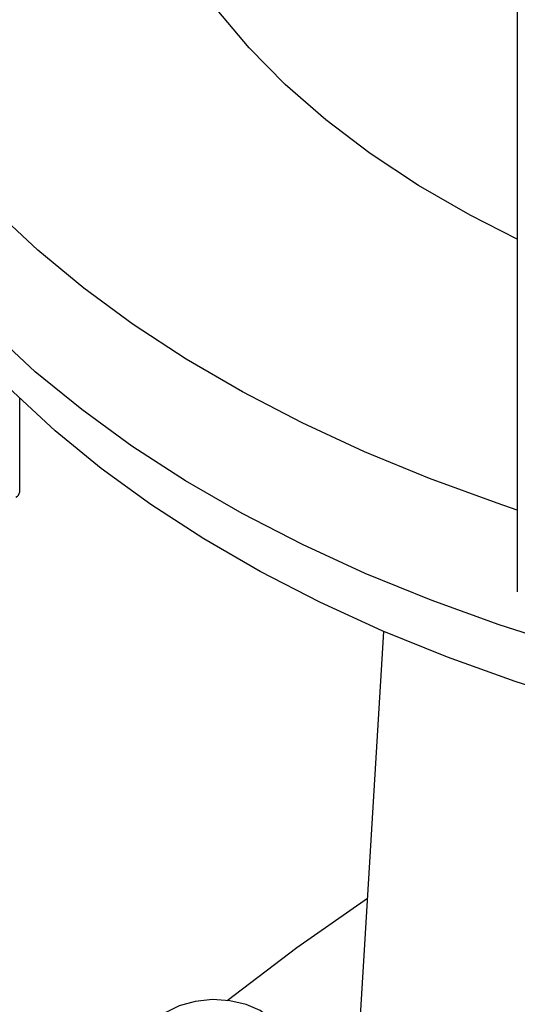
# Model space of a CAD drawing. Extents: x 0.4 to 10.6, y 0.4 to 8.1.
# Drawn here: x 2.1 to 2.2, y 6 to 6.2 of the extents above; entities that cross this region are included whole.
import ezdxf

# ---------------------------------------------------------------- set-up
doc = ezdxf.new("R2010")
doc.units = 0
doc.linetypes.add('SLD-SOLID', pattern=[0])
doc.layers.get('0').update_dxf_attribs({"linetype": 'CONTINUOUS'})

msp = doc.modelspace()

# ---------------------------------------------------------------- linework, layer by layer
at = {"color": 7, "linetype": 'SLD-SOLID'}
for p, q in [((2.249817405909582, 6.578082300260172), (2.249817405909582, 6.106605695333674)), ((2.148827213613083, 6.12688389332764), (2.148827213613083, 6.145889373034673)), ((2.222672383527895, 6.098586369122889), (2.213541793634752, 5.948215386630976))]:
    msp.add_line(p, q, dxfattribs=at)
at = {"color": 7, "linetype": 'SLD-SOLID', "flags": 128}
for points in [[(2.249817405909582, 6.123204403142228), (2.245752822540431, 6.124570363883048), (2.232019759840315, 6.129581521767312), (2.218799793590811, 6.135033176462958), (2.206135271329309, 6.14090786467646), (2.194066761338653, 6.147186768010394), (2.182632922694699, 6.153849773244448), (2.171870381429643, 6.160875536764129), (2.161813613207796, 6.168241552930787), (2.15249483288964, 6.17592422617397), (2.143943891337916, 6.183898946575145), (2.13618817979631, 6.192140168700684), (2.129252542147045, 6.200621493431597), (2.123159195328436, 6.209315752527859), (2.117927658167334, 6.218195095656484), (2.113574688854446, 6.227231079604526), (2.110114231262794, 6.236394759391277), (2.107557370281286, 6.245656780987755), (2.105912296306475, 6.254987475346517), (2.105184279006253, 6.264356953440559), (2.105375650439511, 6.273735202006881), (2.106485797585855, 6.283092179688013), (2.108511164309292, 6.292397913263547), (2.111445262749611, 6.301622593663393), (2.115278694104949, 6.310736671455216), (2.119999178738988, 6.319710951500181), (2.125591595516339, 6.328516686473781), (2.132038030240087, 6.337125668952184), (2.139317833036373, 6.345510321769117), (2.140376125534859, 6.346637215687267)], [(2.258680693326558, 6.095895322926984), (2.246151710872096, 6.099901792919895), (2.232305531001228, 6.104901761326199), (2.218971532169791, 6.110345938881449), (2.206192427195913, 6.116216886243648), (2.194009151405408, 6.122495796998452), (2.182460731503589, 6.129162557901775), (2.171584160560965, 6.136195813308583), (2.161414279513282, 6.143573033581455), (2.151983665555502, 6.151270587259806), (2.143322527787229, 6.159263816758585), (2.135458610443853, 6.167527117353944), (2.128417104023401, 6.176034019202898), (2.122220564593778, 6.184757272134204), (2.116888841538881, 6.193668932938877), (2.112439013975035, 6.202740454880716), (2.108885336041442, 6.211942779140101), (2.106239191239868, 6.221246427898158), (2.10450905596986, 6.230621598763092), (2.103700472376281, 6.240038260236244), (2.103816030596148, 6.249466247912025), (2.103833606827058, 6.24974626706049)], [(2.249817405909582, 6.178135911486415), (2.240263781513661, 6.18300549417892), (2.229748277921139, 6.189075965189273), (2.219958939213361, 6.195538506569527), (2.210939524846397, 6.202364230025576), (2.202730352627059, 6.209522623798184), (2.195368118487712, 6.216981689054009), (2.188885732451294, 6.22470808292402), (2.183312171519689, 6.232667267549889)], [(2.271563809076907, 6.081644539445366), (2.263566502293036, 6.083906214307551), (2.249364109669272, 6.088383134258899), (2.235627608714952, 6.093320816371908), (2.222401805041026, 6.098703154953834), (2.209729838470066, 6.104512593934953), (2.197653042323128, 6.110730184132814), (2.186210808599054, 6.117335645060534), (2.175440459485958, 6.124307431077523), (2.165377125624006, 6.131622801666897), (2.156053631516568, 6.13925789561031), (2.147500388463514, 6.147187808818291), (2.139745295365871, 6.155386675562204), (2.13281364772541, 6.163827752842885), (2.126728055135976, 6.172483507620741), (2.121508367535691, 6.181325706622805), (2.117171610460584, 6.190325508433803), (2.113731929510827, 6.199453557570858), (2.113290695645734, 6.200842918718139)], [(2.190945205815298, 6.023712856872145), (2.205103014926612, 6.034417606430261), (2.219387068001503, 6.044480760473174)], [(2.19766243461922, 6.021639727770534), (2.1948147106821, 6.022886378985091), (2.191489962693759, 6.023643266960359), (2.187934772002782, 6.023854256777748), (2.184412810838805, 6.023503700287714), (2.181185286949457, 6.022617596661433), (2.178491571016675, 6.021261664151211), (2.176531443628261, 6.019536466068357), (2.175450278465627, 6.017569952462416), (2.175328260602886, 6.015507970651341), (2.176174439546721, 6.01350344839312), (2.17792605807588, 6.011705051933567), (2.180453206657177, 6.01024616011097), (2.183568458241272, 6.009234972257826), (2.187040768869501, 6.008746483551325), (2.190612613147331, 6.008816922964139), (2.194019083724778, 6.009441066327263), (2.197007538262676, 6.010572623782717), (2.199356336759222, 6.012127672890561), (2.200891279574962, 6.013990882772345), (2.201498527023151, 6.016024067674751), (2.201133042338529, 6.018076435574772), (2.199821931848172, 6.019995771734223), (2.19766243461922, 6.021639727770534)]]:
    msp.add_lwpolyline(points, dxfattribs=at)
at = {"color": 8, "linetype": 'SLD-SOLID'}
msp.add_arc((2.147513678015996, 6.127014881193516), 0.001320050599719985, 294.3746582935503, 354.3052007488184, dxfattribs=at)

doc.saveas('drawing.dxf')
